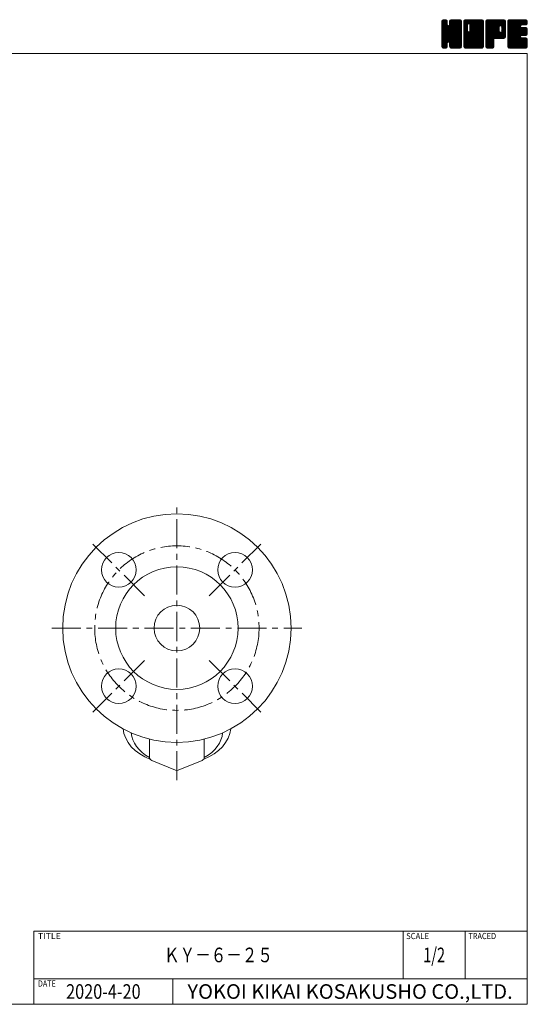
# Model space of a CAD drawing. Units: millimetres. Extents: x -380 to 380, y -263 to 276.
# Drawn here: x 102 to 380, y -263 to 276 of the extents above; entities that cross this region are included whole.
import ezdxf
from ezdxf.enums import TextEntityAlignment as Align

# ---------------------------------------------------------------- set-up
doc = ezdxf.new("R2010")
doc.units = ezdxf.units.MM
doc.header["$LTSCALE"] = 0.5
doc.linetypes.add('CENTER', pattern=[50.8, 31.75, -6.35, 6.35, -6.35])
for name, color, linetype in [('Layer0003', 7, 'Continuous'), ('Layer0004', 7, 'Continuous'), ('ZUWAKU', 7, 'Continuous')]:
    doc.layers.add(name, color=color, linetype=linetype)
doc.styles.add('dcStyle0', font='txt.shx', dxfattribs={"bigfont": 'bigfont'})

# ---------------------------------------------------------------- blocks, each defined once
blk = doc.blocks.new('DC_GROUP_KY-6-25_1')
at = {"layer": 'ZUWAKU', "color": 7, "linetype": 'Continuous', "lineweight": 13}
for p, q in [((333.271734, 265.990372), (342.858862, 275.5775)), ((333.271734, 266.273214), (342.57602, 275.5775)), ((333.271734, 266.556058), (342.293176, 275.5775)), ((333.271734, 266.8389), (342.010334, 275.5775)), ((333.271734, 267.121742), (341.727492, 275.5775)), ((333.271734, 267.404586), (341.444648, 275.5775)), ((333.271734, 267.687428), (341.161806, 275.5775)), ((333.271734, 267.97027), (340.878964, 275.5775)), ((333.271734, 268.253114), (340.59612, 275.5775)), ((333.271734, 273.627124), (335.22211, 275.5775)), ((333.271734, 273.909968), (334.939266, 275.5775)), ((333.271734, 274.19281), (334.656424, 275.5775)), ((333.271734, 274.475654), (334.37358, 275.5775)), ((333.271734, 265.707528), (343.128436, 275.564232)), ((333.271734, 273.344282), (335.466674, 275.539222)), ((333.271734, 265.424686), (343.364354, 275.517306)), ((333.271734, 273.06144), (335.6779, 275.467606)), ((333.271734, 265.141844), (343.544586, 275.414696)), ((333.271734, 272.778596), (335.847452, 275.354314)), ((333.271734, 264.859), (343.70648, 275.293746)), ((333.271734, 272.495754), (335.97936, 275.20338)), ((333.271734, 264.576158), (343.81977, 275.124194)), ((333.271734, 272.212912), (336.092652, 275.033828)), ((333.271734, 264.293316), (343.904314, 274.925896)), ((333.271734, 271.930068), (336.141824, 274.80016)), ((333.271734, 264.010472), (343.95124, 274.68998)), ((343.951734, 264.025284), (333.274684, 274.702334)), ((333.289362, 274.776124), (334.07311, 275.559872)), ((343.951734, 264.308126), (333.321612, 274.93825)), ((343.951734, 264.59097), (333.40963, 275.133074)), ((333.502584, 275.272188), (333.577046, 275.34665)), ((343.951734, 264.873812), (333.522922, 275.302626)), ((336.164234, 272.944156), (333.687762, 275.420628)), ((336.164234, 273.226998), (333.87147, 275.519762)), ((336.164234, 273.50984), (334.107386, 275.56669)), ((336.164234, 273.792684), (334.379418, 275.5775)), ((336.164234, 274.075526), (334.66226, 275.5775)), ((336.164234, 274.358368), (334.945102, 275.5775)), ((336.164234, 274.641212), (335.227946, 275.5775)), ((336.105496, 274.982792), (335.569526, 275.518762)), ((337.44651, 272.710732), (340.313278, 275.5775)), ((337.499234, 273.046298), (340.030436, 275.5775)), ((337.499234, 273.329142), (339.747592, 275.5775)), ((337.499234, 273.611984), (339.46475, 275.5775)), ((337.499234, 273.894826), (339.181908, 275.5775)), ((337.499234, 274.17767), (338.899064, 275.5775)), ((337.499234, 274.460512), (338.616222, 275.5775)), ((343.951734, 268.267924), (337.504696, 274.714962)), ((337.513102, 274.757224), (338.31951, 275.563632)), ((343.951734, 268.550768), (337.551624, 274.950878)), ((343.951734, 268.83361), (337.643194, 275.14215)), ((337.699594, 275.226558), (337.850176, 275.37714)), ((343.951734, 269.116454), (337.756486, 275.311702)), ((343.951734, 269.399296), (337.924338, 275.426692)), ((343.951734, 269.682138), (338.111598, 275.522274)), ((343.951734, 269.964982), (338.347514, 275.569202)), ((343.951734, 270.247824), (338.622058, 275.5775)), ((343.951734, 270.530666), (338.9049, 275.5775)), ((343.951734, 270.81351), (339.187744, 275.5775)), ((343.951734, 271.096352), (339.470586, 275.5775)), ((343.951734, 271.379194), (339.753428, 275.5775)), ((343.951734, 271.662038), (340.036272, 275.5775)), ((343.951734, 271.94488), (340.319114, 275.5775)), ((343.951734, 272.227722), (340.601956, 275.5775)), ((343.951734, 272.510566), (340.8848, 275.5775)), ((343.951734, 272.793408), (341.167642, 275.5775)), ((343.951734, 273.076252), (341.450486, 275.5775)), ((343.951734, 273.359094), (341.733328, 275.5775)), ((343.951734, 273.641936), (342.01617, 275.5775)), ((343.951734, 273.92478), (342.299014, 275.5775)), ((343.951734, 274.207622), (342.581856, 275.5775)), ((343.951734, 274.490464), (342.864698, 275.5775)), ((343.930428, 274.794614), (343.168848, 275.556194)), ((333.271734, 271.647226), (336.164234, 274.539726)), ((343.951734, 263.742442), (333.271734, 274.422442)), ((333.271734, 263.72763), (343.951734, 274.40763)), ((333.271734, 271.364384), (336.164234, 274.256884)), ((343.951734, 263.459598), (333.271734, 274.139598)), ((333.271734, 263.444788), (343.951734, 274.124788)), ((333.271734, 271.08154), (336.164234, 273.97404)), ((343.951734, 263.176756), (333.271734, 273.856756)), ((333.271734, 263.161944), (343.951734, 273.841944)), ((333.271734, 270.798698), (336.164234, 273.691198)), ((343.951734, 262.893914), (333.271734, 273.573914)), ((333.271734, 262.879102), (343.951734, 273.559102)), ((333.271734, 270.515856), (336.164234, 273.408356)), ((343.951734, 262.61107), (333.271734, 273.29107)), ((333.271734, 262.59626), (343.951734, 273.27626)), ((333.271734, 270.233012), (336.164234, 273.125512)), ((343.951734, 262.328228), (333.271734, 273.008228)), ((333.271734, 262.313416), (343.951734, 272.993416)), ((333.271734, 269.95017), (336.177934, 272.85637)), ((343.951734, 262.045386), (333.271734, 272.725386)), ((333.271734, 262.030574), (343.951734, 272.710574)), ((333.271734, 269.667326), (336.237706, 272.633298)), ((333.271734, 269.384484), (336.35733, 272.470082)), ((343.951734, 261.762542), (333.271734, 272.442542)), ((333.271734, 261.74773), (343.951734, 272.42773)), ((333.271734, 269.101642), (336.499196, 272.329104)), ((333.271734, 268.535956), (337.028502, 272.292724)), ((333.271734, 268.818798), (336.722266, 272.269332)), ((343.951734, 261.4797), (333.271734, 272.1597)), ((333.271734, 261.464888), (343.951734, 272.144888)), ((343.951734, 261.196858), (333.271734, 271.876858)), ((333.271734, 261.182046), (343.951734, 271.862046)), ((343.951734, 260.914014), (333.271734, 271.594014)), ((333.271734, 260.899202), (343.951734, 271.579202)), ((343.908376, 260.674528), (333.271734, 271.311172)), ((343.829578, 260.470484), (333.271734, 271.02833)), ((343.716288, 260.300932), (333.271734, 270.745486)), ((343.559264, 260.175112), (333.271734, 270.462644)), ((343.384778, 260.066758), (333.271734, 270.1798)), ((343.148862, 260.01983), (333.271734, 269.896958)), ((342.88335, 260.0025), (333.271734, 269.614116)), ((342.600506, 260.0025), (333.271734, 269.331272)), ((333.317548, 260.662174), (343.951734, 271.29636)), ((333.399822, 260.461606), (343.951734, 271.013518)), ((333.513112, 260.292054), (343.951734, 270.730674)), ((336.84133, 263.337428), (343.951734, 270.447832)), ((343.951734, 265.156656), (336.860642, 272.247746)), ((337.064402, 263.277656), (343.951734, 270.16499)), ((343.951734, 265.439498), (337.083714, 272.307518)), ((337.242822, 263.173234), (343.951734, 269.882146)), ((343.951734, 265.72234), (337.255066, 272.41901)), ((337.384244, 263.031812), (343.951734, 269.599304)), ((343.951734, 266.005184), (337.396486, 272.56043)), ((337.458774, 262.8235), (343.951734, 269.316462)), ((343.951734, 266.288026), (337.463948, 272.775812)), ((343.951734, 267.985082), (337.499234, 274.437582)), ((343.951734, 267.70224), (337.499234, 274.15474)), ((343.951734, 267.419396), (337.499234, 273.871896)), ((343.951734, 267.136554), (337.499234, 273.589054)), ((343.951734, 266.853712), (337.499234, 273.306212)), ((343.951734, 266.570868), (337.499234, 273.023368)), ((342.317664, 260.0025), (333.271734, 269.04843)), ((342.034822, 260.0025), (333.271734, 268.765588)), ((341.751978, 260.0025), (333.271734, 268.482744)), ((341.469136, 260.0025), (333.271734, 268.199902)), ((341.186294, 260.0025), (333.271734, 267.91706)), ((340.90345, 260.0025), (333.271734, 267.634216)), ((340.620608, 260.0025), (333.271734, 267.351374)), ((337.061952, 263.278314), (333.271734, 267.068532)), ((336.74158, 263.315844), (333.271734, 266.785688)), ((336.518508, 263.256072), (333.271734, 266.502846)), ((336.369574, 263.122162), (333.271734, 266.220002)), ((336.24288, 262.966014), (333.271734, 265.93716)), ((336.18311, 262.742942), (333.271734, 265.654318)), ((336.164234, 262.478974), (333.271734, 265.371474)), ((336.164234, 262.196132), (333.271734, 265.088632)), ((336.164234, 261.91329), (333.271734, 264.80579)), ((336.164234, 261.630446), (333.271734, 264.522946)), ((336.164234, 261.347604), (333.271734, 264.240104)), ((336.164234, 261.064762), (333.271734, 263.957262)), ((337.499234, 262.581118), (343.951734, 269.033618)), ((337.499234, 262.298276), (343.951734, 268.750776)), ((337.499234, 262.015434), (343.951734, 268.467934)), ((337.499234, 261.73259), (343.951734, 268.18509)), ((337.499234, 261.449748), (343.951734, 267.902248)), ((337.499234, 261.166904), (343.951734, 267.619404)), ((337.500634, 260.885462), (343.951734, 267.336562)), ((337.54756, 260.649546), (343.951734, 267.05372)), ((337.633386, 260.45253), (343.951734, 266.770876)), ((337.746678, 260.282978), (343.951734, 266.488034)), ((337.909658, 260.163116), (343.951734, 266.205192)), ((338.091174, 260.061788), (343.951734, 265.922348)), ((338.32709, 260.014862), (343.951734, 265.639506)), ((338.59757, 260.0025), (343.951734, 265.356664)), ((338.880414, 260.0025), (343.951734, 265.07382)), ((339.163256, 260.0025), (343.951734, 264.790978)), ((339.446098, 260.0025), (343.951734, 264.508136)), ((339.728942, 260.0025), (343.951734, 264.225292)), ((340.011784, 260.0025), (343.951734, 263.94245)), ((336.145888, 260.800266), (333.271734, 263.674418)), ((336.09896, 260.56435), (333.271734, 263.391576)), ((335.989168, 260.391298), (333.271734, 263.108734)), ((335.86213, 260.235494), (333.271734, 262.82589)), ((335.69258, 260.122202), (333.271734, 262.543048)), ((335.487098, 260.044842), (333.271734, 262.260204)), ((335.246596, 260.0025), (333.271734, 261.977362)), ((334.963754, 260.0025), (333.271734, 261.69452)), ((334.68091, 260.0025), (333.271734, 261.411676)), ((334.398068, 260.0025), (333.271734, 261.128834)), ((334.103678, 260.014048), (333.283282, 260.834444)), ((333.650842, 260.18404), (333.453274, 260.381608)), ((333.673082, 260.16918), (336.164234, 262.660332)), ((333.851044, 260.0643), (336.164234, 262.37749)), ((334.08696, 260.017374), (336.164234, 262.094646)), ((334.35493, 260.0025), (336.164234, 261.811804)), ((334.637772, 260.0025), (336.164234, 261.528962)), ((334.920616, 260.0025), (336.164234, 261.246118)), ((335.203458, 260.0025), (336.164234, 260.963276)), ((335.538958, 260.055156), (336.111578, 260.627776)), ((340.337766, 260.0025), (337.437548, 262.902718)), ((340.054922, 260.0025), (337.499234, 262.558188)), ((339.77208, 260.0025), (337.499234, 262.275346)), ((339.489236, 260.0025), (337.499234, 261.992502)), ((339.206394, 260.0025), (337.499234, 261.70966)), ((338.923552, 260.0025), (337.499234, 261.426818)), ((338.640708, 260.0025), (337.499234, 261.143974)), ((338.350078, 260.010288), (337.507022, 260.853344)), ((337.923972, 260.153552), (337.650286, 260.427238)), ((340.294628, 260.0025), (343.951734, 263.659606)), ((340.57747, 260.0025), (343.951734, 263.376764)), ((340.860312, 260.0025), (343.951734, 263.093922)), ((341.143156, 260.0025), (343.951734, 262.811078)), ((341.425998, 260.0025), (343.951734, 262.528236)), ((341.70884, 260.0025), (343.951734, 262.245394)), ((341.991684, 260.0025), (343.951734, 261.96255)), ((342.274526, 260.0025), (343.951734, 261.679708)), ((342.557368, 260.0025), (343.951734, 261.396866)), ((342.840212, 260.0025), (343.951734, 261.114022)), ((343.13828, 260.017726), (343.936508, 260.815954)), ((343.617262, 260.213866), (343.740368, 260.336972))]:
    blk.add_line(p, q, dxfattribs=at)
blk = doc.blocks.new('DC_GROUP_KY-6-25_2')
at = {"layer": 'ZUWAKU', "color": 7, "linetype": 'Continuous', "lineweight": 13}
for p, q in [((345.286734, 265.843136), (355.021098, 275.5775)), ((345.286734, 270.934304), (349.92993, 275.5775)), ((345.286734, 271.217146), (349.647088, 275.5775)), ((345.286734, 271.49999), (349.364244, 275.5775)), ((345.286734, 271.782832), (349.081402, 275.5775)), ((345.286734, 272.065674), (348.79856, 275.5775)), ((345.286734, 272.348518), (348.515716, 275.5775)), ((345.286734, 272.63136), (348.232874, 275.5775)), ((345.286734, 272.914202), (347.950032, 275.5775)), ((345.286734, 273.197046), (347.667188, 275.5775)), ((345.286734, 273.479888), (347.384346, 275.5775)), ((345.286734, 273.76273), (347.101504, 275.5775)), ((345.286734, 274.045574), (346.81866, 275.5775)), ((345.286734, 274.328416), (346.535818, 275.5775)), ((345.286734, 274.61126), (346.252974, 275.5775)), ((345.286734, 265.560292), (355.266246, 275.539804)), ((345.286734, 265.27745), (355.478296, 275.469012)), ((345.286734, 264.994606), (355.647848, 275.35572)), ((345.286734, 264.711764), (355.780454, 275.205484)), ((345.286734, 264.428922), (355.893746, 275.035932)), ((345.286734, 264.146078), (355.943742, 274.803088)), ((347.292992, 272.699026), (345.289684, 274.702334)), ((347.352764, 272.922098), (345.336612, 274.93825)), ((345.338034, 274.945402), (345.918832, 275.5262)), ((347.458808, 273.098896), (345.42463, 275.133074)), ((347.60023, 273.240318), (345.537922, 275.302626)), ((347.810162, 273.313226), (345.702762, 275.420628)), ((348.089236, 273.316996), (345.88647, 275.519762)), ((355.966734, 265.72234), (346.122386, 275.56669)), ((355.966734, 266.005184), (346.394418, 275.5775)), ((355.966734, 266.288026), (346.67726, 275.5775)), ((355.966734, 266.570868), (346.960102, 275.5775)), ((355.966734, 266.853712), (347.242946, 275.5775)), ((355.966734, 267.136554), (347.525788, 275.5775)), ((355.966734, 267.419396), (347.80863, 275.5775)), ((347.981214, 273.34594), (350.212772, 275.5775)), ((355.966734, 267.70224), (348.091474, 275.5775)), ((348.204284, 273.28617), (350.495616, 275.5775)), ((355.966734, 267.985082), (348.374316, 275.5775)), ((348.377258, 273.176298), (350.778458, 275.5775)), ((348.518678, 273.034878), (351.0613, 275.5775)), ((348.585244, 269.424488), (354.738256, 275.5775)), ((348.587762, 272.821118), (351.344144, 275.5775)), ((348.624234, 269.74632), (354.455414, 275.5775)), ((348.624234, 270.029164), (354.17257, 275.5775)), ((348.624234, 270.312006), (353.889728, 275.5775)), ((348.624234, 270.594848), (353.606886, 275.5775)), ((348.624234, 270.877692), (353.324042, 275.5775)), ((348.624234, 271.160534), (353.0412, 275.5775)), ((348.624234, 271.443376), (352.758358, 275.5775)), ((348.624234, 271.72622), (352.475514, 275.5775)), ((348.624234, 272.009062), (352.192672, 275.5775)), ((348.624234, 272.291904), (351.90983, 275.5775)), ((348.624234, 272.574748), (351.626986, 275.5775)), ((355.966734, 268.267924), (348.657158, 275.5775)), ((355.966734, 268.550768), (348.940002, 275.5775)), ((355.966734, 268.83361), (349.222844, 275.5775)), ((355.966734, 269.116454), (349.505688, 275.5775)), ((355.966734, 269.399296), (349.78853, 275.5775)), ((355.966734, 269.682138), (350.071372, 275.5775)), ((355.966734, 269.964982), (350.354216, 275.5775)), ((355.966734, 270.247824), (350.637058, 275.5775)), ((355.966734, 270.530666), (350.9199, 275.5775)), ((355.966734, 270.81351), (351.202744, 275.5775)), ((355.966734, 271.096352), (351.485586, 275.5775)), ((355.966734, 271.379194), (351.768428, 275.5775)), ((355.966734, 271.662038), (352.051272, 275.5775)), ((355.966734, 271.94488), (352.334114, 275.5775)), ((355.966734, 272.227722), (352.616956, 275.5775)), ((355.966734, 272.510566), (352.8998, 275.5775)), ((355.966734, 272.793408), (353.182642, 275.5775)), ((355.966734, 273.076252), (353.465486, 275.5775)), ((355.966734, 273.359094), (353.748328, 275.5775)), ((355.966734, 273.641936), (354.03117, 275.5775)), ((355.966734, 273.92478), (354.314014, 275.5775)), ((355.966734, 274.207622), (354.596856, 275.5775)), ((355.966734, 274.490464), (354.879698, 275.5775)), ((355.945428, 274.794614), (355.183848, 275.556194)), ((345.286734, 263.863236), (355.966734, 274.543236)), ((347.289234, 272.419942), (345.286734, 274.422442)), ((345.286734, 263.580394), (355.966734, 274.260394)), ((347.289234, 272.137098), (345.286734, 274.139598)), ((345.286734, 263.29755), (355.966734, 273.97755)), ((347.289234, 271.854256), (345.286734, 273.856756)), ((345.286734, 263.014708), (355.966734, 273.694708)), ((347.289234, 271.571414), (345.286734, 273.573914)), ((345.286734, 262.731866), (355.966734, 273.411866)), ((347.289234, 271.28857), (345.286734, 273.29107)), ((345.286734, 262.449022), (355.966734, 273.129022)), ((347.289234, 271.005728), (345.286734, 273.008228)), ((345.286734, 262.16618), (355.966734, 272.84618)), ((347.289234, 270.722886), (345.286734, 272.725386)), ((345.286734, 270.651462), (347.289234, 272.653962)), ((345.286734, 261.883338), (355.966734, 272.563338)), ((347.289234, 270.440042), (345.286734, 272.442542)), ((345.286734, 270.368618), (347.289234, 272.371118)), ((345.286734, 261.600494), (355.966734, 272.280494)), ((347.289234, 270.1572), (345.286734, 272.1597)), ((345.286734, 270.085776), (347.289234, 272.088276)), ((345.286734, 261.317652), (355.966734, 271.997652)), ((347.289234, 269.874358), (345.286734, 271.876858)), ((345.286734, 269.802934), (347.289234, 271.805434)), ((345.286734, 261.034808), (355.966734, 271.714808)), ((347.289234, 269.591514), (345.286734, 271.594014)), ((345.286734, 269.52009), (347.289234, 271.52259)), ((355.923376, 260.674528), (345.286734, 271.311172)), ((345.286734, 269.237248), (347.289234, 271.239748)), ((355.844578, 260.470484), (345.286734, 271.02833)), ((345.286734, 268.954404), (347.289234, 270.956904)), ((355.731288, 260.300932), (345.286734, 270.745486)), ((345.286734, 268.671562), (347.289234, 270.674062)), ((355.574264, 260.175112), (345.286734, 270.462644)), ((345.286734, 268.38872), (347.289234, 270.39122)), ((355.399778, 260.066758), (345.286734, 270.1798)), ((345.286734, 268.105876), (347.289234, 270.108376)), ((355.163862, 260.01983), (345.286734, 269.896958)), ((345.286734, 267.823034), (347.289234, 269.825534)), ((354.89835, 260.0025), (345.286734, 269.614116)), ((345.286734, 267.540192), (347.295006, 269.548462)), ((354.615506, 260.0025), (345.286734, 269.331272)), ((345.286734, 267.257348), (347.354776, 269.325392)), ((345.31005, 260.775282), (355.966734, 271.431966)), ((345.360506, 260.542896), (355.966734, 271.149124)), ((345.473796, 260.373344), (355.966734, 270.86628)), ((345.606792, 260.223496), (355.966734, 270.583438)), ((345.776344, 260.110206), (355.966734, 270.300596)), ((345.988854, 260.039872), (355.966734, 270.017752)), ((346.234324, 260.0025), (355.966734, 269.73491)), ((346.517166, 260.0025), (355.966734, 269.452068)), ((355.966734, 262.045386), (348.585748, 269.42637)), ((355.966734, 265.439498), (348.58873, 272.817502)), ((355.966734, 265.156656), (348.624234, 272.499156)), ((355.966734, 264.873812), (348.624234, 272.216312)), ((355.966734, 264.59097), (348.624234, 271.93347)), ((355.966734, 264.308126), (348.624234, 271.650626)), ((355.966734, 264.025284), (348.624234, 271.367784)), ((355.966734, 263.742442), (348.624234, 271.084942)), ((355.966734, 263.459598), (348.624234, 270.802098)), ((355.966734, 263.176756), (348.624234, 270.519256)), ((355.966734, 262.893914), (348.624234, 270.236414)), ((355.966734, 262.61107), (348.624234, 269.95357)), ((355.966734, 262.328228), (348.624234, 269.670728)), ((345.286734, 266.974506), (347.46357, 269.151342)), ((354.332664, 260.0025), (345.286734, 269.04843)), ((345.286734, 266.691664), (347.604992, 269.00992)), ((345.286734, 266.125978), (348.102246, 268.94149)), ((345.286734, 266.40882), (347.817674, 268.93976)), ((354.049822, 260.0025), (345.286734, 268.765588)), ((353.766978, 260.0025), (345.286734, 268.482744)), ((353.484136, 260.0025), (345.286734, 268.199902)), ((353.201294, 260.0025), (345.286734, 267.91706)), ((352.91845, 260.0025), (345.286734, 267.634216)), ((352.635608, 260.0025), (345.286734, 267.351374)), ((352.352766, 260.0025), (345.286734, 267.068532)), ((352.069922, 260.0025), (345.286734, 266.785688)), ((351.78708, 260.0025), (345.286734, 266.502846)), ((351.504236, 260.0025), (345.286734, 266.220002)), ((351.221394, 260.0025), (345.286734, 265.93716)), ((350.938552, 260.0025), (345.286734, 265.654318)), ((350.655708, 260.0025), (345.286734, 265.371474)), ((350.372866, 260.0025), (345.286734, 265.088632)), ((350.090024, 260.0025), (345.286734, 264.80579)), ((349.80718, 260.0025), (345.286734, 264.522946)), ((349.524338, 260.0025), (345.286734, 264.240104)), ((349.241496, 260.0025), (345.286734, 263.957262)), ((346.80001, 260.0025), (355.966734, 269.169224)), ((347.082852, 260.0025), (355.966734, 268.886382)), ((347.365694, 260.0025), (355.966734, 268.60354)), ((347.648538, 260.0025), (355.966734, 268.320696)), ((347.93138, 260.0025), (355.966734, 268.037854)), ((355.966734, 260.914014), (347.973702, 268.907046)), ((355.966734, 261.196858), (348.196772, 268.966818)), ((348.214224, 260.0025), (355.966734, 267.75501)), ((355.966734, 261.4797), (348.372494, 269.073938)), ((348.497066, 260.0025), (355.966734, 267.472168)), ((355.966734, 261.762542), (348.513916, 269.21536)), ((348.779908, 260.0025), (355.966734, 267.189326)), ((349.062752, 260.0025), (355.966734, 266.906482)), ((349.345594, 260.0025), (355.966734, 266.62364)), ((349.628436, 260.0025), (355.966734, 266.340798)), ((349.91128, 260.0025), (355.966734, 266.057954)), ((350.194122, 260.0025), (355.966734, 265.775112)), ((350.476964, 260.0025), (355.966734, 265.49227)), ((350.759808, 260.0025), (355.966734, 265.209426)), ((351.04265, 260.0025), (355.966734, 264.926584)), ((351.325492, 260.0025), (355.966734, 264.643742)), ((351.608336, 260.0025), (355.966734, 264.360898)), ((351.891178, 260.0025), (355.966734, 264.078056)), ((348.958652, 260.0025), (345.286734, 263.674418)), ((348.67581, 260.0025), (345.286734, 263.391576)), ((348.392968, 260.0025), (345.286734, 263.108734)), ((348.110124, 260.0025), (345.286734, 262.82589)), ((347.827282, 260.0025), (345.286734, 262.543048)), ((347.544438, 260.0025), (345.286734, 262.260204)), ((347.261596, 260.0025), (345.286734, 261.977362)), ((346.978754, 260.0025), (345.286734, 261.69452)), ((346.69591, 260.0025), (345.286734, 261.411676)), ((346.413068, 260.0025), (345.286734, 261.128834)), ((346.118678, 260.014048), (345.298282, 260.834444)), ((345.665842, 260.18404), (345.468274, 260.381608)), ((352.174022, 260.0025), (355.966734, 263.795212)), ((352.456864, 260.0025), (355.966734, 263.51237)), ((352.739706, 260.0025), (355.966734, 263.229528)), ((353.02255, 260.0025), (355.966734, 262.946684)), ((353.305392, 260.0025), (355.966734, 262.663842)), ((353.588234, 260.0025), (355.966734, 262.381)), ((353.871078, 260.0025), (355.966734, 262.098156)), ((354.15392, 260.0025), (355.966734, 261.815314)), ((354.436762, 260.0025), (355.966734, 261.532472)), ((354.719606, 260.0025), (355.966734, 261.249628)), ((355.002448, 260.0025), (355.966734, 260.966786)), ((355.337076, 260.054286), (355.914948, 260.632158))]:
    blk.add_line(p, q, dxfattribs=at)
blk = doc.blocks.new('DC_GROUP_KY-6-25_3')
at = {"layer": 'ZUWAKU', "color": 7, "linetype": 'Continuous', "lineweight": 13}
for p, q in [((357.301734, 265.978742), (366.900492, 275.5775)), ((357.301734, 266.261584), (366.61765, 275.5775)), ((357.301734, 266.544426), (366.334808, 275.5775)), ((357.301734, 266.82727), (366.051964, 275.5775)), ((357.301734, 267.110112), (365.769122, 275.5775)), ((357.301734, 267.392954), (365.48628, 275.5775)), ((357.301734, 267.675798), (365.203436, 275.5775)), ((357.301734, 267.95864), (364.920594, 275.5775)), ((357.301734, 268.241482), (364.637752, 275.5775)), ((357.301734, 268.524326), (364.354908, 275.5775)), ((357.301734, 268.807168), (364.072066, 275.5775)), ((357.301734, 269.09001), (363.789224, 275.5775)), ((357.301734, 269.372854), (363.50638, 275.5775)), ((357.301734, 269.655696), (363.223538, 275.5775)), ((357.301734, 269.93854), (362.940694, 275.5775)), ((357.301734, 270.221382), (362.657852, 275.5775)), ((357.301734, 270.504224), (362.37501, 275.5775)), ((357.301734, 270.787068), (362.092166, 275.5775)), ((357.301734, 271.06991), (361.809324, 275.5775)), ((357.301734, 271.352752), (361.526482, 275.5775)), ((357.301734, 271.635596), (361.243638, 275.5775)), ((357.301734, 271.918438), (360.960796, 275.5775)), ((357.301734, 272.20128), (360.677954, 275.5775)), ((357.301734, 272.484124), (360.39511, 275.5775)), ((357.301734, 272.766966), (360.112268, 275.5775)), ((357.301734, 273.049808), (359.829426, 275.5775)), ((357.301734, 273.332652), (359.546582, 275.5775)), ((357.301734, 273.615494), (359.26374, 275.5775)), ((357.301734, 273.898338), (358.980896, 275.5775)), ((357.301734, 274.18118), (358.698054, 275.5775)), ((357.301734, 274.464022), (358.415212, 275.5775)), ((357.301734, 265.695898), (367.168138, 275.562302)), ((357.301734, 265.413056), (367.404054, 275.515376)), ((357.301734, 265.130212), (367.581558, 275.410036)), ((357.301734, 264.84737), (367.741138, 275.286774)), ((357.301734, 264.564528), (367.85443, 275.117222)), ((366.664518, 265.3425), (357.304684, 274.702334)), ((357.316474, 274.761606), (358.117628, 275.56276)), ((366.94736, 265.3425), (357.351612, 274.93825)), ((367.20723, 265.365474), (357.43963, 275.133074)), ((357.509164, 275.237138), (357.642096, 275.37007)), ((367.440102, 265.415446), (357.552922, 275.302626)), ((367.609654, 265.528736), (357.717762, 275.420628)), ((367.75991, 265.66132), (357.90147, 275.519762)), ((367.873202, 265.830872), (358.137386, 275.56669)), ((364.645998, 269.34092), (358.409418, 275.5775)), ((364.644234, 269.625526), (358.69226, 275.5775)), ((364.644234, 269.908368), (358.975102, 275.5775)), ((364.644234, 270.191212), (359.257946, 275.5775)), ((364.644234, 270.474054), (359.540788, 275.5775)), ((364.644234, 270.756896), (359.82363, 275.5775)), ((364.644234, 271.03974), (360.106474, 275.5775)), ((364.644234, 271.322582), (360.389316, 275.5775)), ((364.651192, 271.598468), (360.672158, 275.5775)), ((364.710964, 271.821538), (360.955002, 275.5775)), ((364.821378, 271.993966), (361.237844, 275.5775)), ((364.9628, 272.135388), (361.520688, 275.5775)), ((365.177104, 272.203926), (361.80353, 275.5775)), ((365.464918, 272.198954), (362.086372, 275.5775)), ((367.981734, 269.964982), (362.369216, 275.5775)), ((367.981734, 270.247824), (362.652058, 275.5775)), ((367.981734, 270.530666), (362.9349, 275.5775)), ((367.981734, 270.81351), (363.217744, 275.5775)), ((367.981734, 271.096352), (363.500586, 275.5775)), ((367.981734, 271.379194), (363.783428, 275.5775)), ((367.981734, 271.662038), (364.066272, 275.5775)), ((367.981734, 271.94488), (364.349114, 275.5775)), ((367.981734, 272.227722), (364.631956, 275.5775)), ((367.981734, 272.510566), (364.9148, 275.5775)), ((367.981734, 272.793408), (365.197642, 275.5775)), ((365.241132, 272.221082), (367.936244, 274.916194)), ((367.981734, 273.076252), (365.480486, 275.5775)), ((365.494042, 272.19115), (367.981734, 274.678842)), ((367.981734, 273.359094), (365.763328, 275.5775)), ((367.981734, 273.641936), (366.04617, 275.5775)), ((367.981734, 273.92478), (366.329014, 275.5775)), ((367.981734, 274.207622), (366.611856, 275.5775)), ((367.981734, 274.490464), (366.894698, 275.5775)), ((367.960428, 274.794614), (367.198848, 275.556194)), ((366.381676, 265.3425), (357.301734, 274.422442)), ((366.098832, 265.3425), (357.301734, 274.139598)), ((365.81599, 265.3425), (357.301734, 273.856756)), ((365.533148, 265.3425), (357.301734, 273.573914)), ((365.250304, 265.3425), (357.301734, 273.29107)), ((364.967462, 265.3425), (357.301734, 273.008228)), ((364.68462, 265.3425), (357.301734, 272.725386)), ((364.401776, 265.3425), (357.301734, 272.442542)), ((364.118934, 265.3425), (357.301734, 272.1597)), ((363.836092, 265.3425), (357.301734, 271.876858)), ((357.301734, 264.281684), (364.663152, 271.643102)), ((363.553248, 265.3425), (357.301734, 271.594014)), ((357.301734, 263.998842), (364.644234, 271.341342)), ((363.270406, 265.3425), (357.301734, 271.311172)), ((357.301734, 263.716), (364.644234, 271.0585)), ((362.987564, 265.3425), (357.301734, 271.02833)), ((357.301734, 263.433156), (364.644234, 270.775656)), ((362.70472, 265.3425), (357.301734, 270.745486)), ((357.301734, 263.150314), (364.644234, 270.492814)), ((362.421878, 265.3425), (357.301734, 270.462644)), ((357.301734, 262.867472), (364.644234, 270.209972)), ((362.139034, 265.3425), (357.301734, 270.1798)), ((357.301734, 262.584628), (364.644234, 269.927128)), ((361.856192, 265.3425), (357.301734, 269.896958)), ((357.301734, 262.301786), (364.644234, 269.644286)), ((361.751734, 265.164116), (357.301734, 269.614116)), ((357.301734, 262.018944), (364.644234, 269.361444)), ((361.751734, 264.881272), (357.301734, 269.331272)), ((362.322348, 265.3425), (367.981734, 271.001886)), ((362.60519, 265.3425), (367.981734, 270.719044)), ((362.888032, 265.3425), (367.981734, 270.436202)), ((363.170876, 265.3425), (367.981734, 270.153358)), ((363.453718, 265.3425), (367.981734, 269.870516)), ((363.73656, 265.3425), (367.981734, 269.587674)), ((364.019404, 265.3425), (367.981734, 269.30483)), ((365.690896, 272.10516), (367.981734, 274.396)), ((365.832316, 271.96374), (367.981734, 274.113156)), ((365.92528, 271.77386), (367.981734, 273.830314)), ((367.981734, 269.682138), (365.938188, 271.725684)), ((365.955344, 269.258338), (367.981734, 271.28473)), ((365.979234, 271.544972), (367.981734, 273.547472)), ((365.979234, 271.262128), (367.981734, 273.264628)), ((365.979234, 270.979286), (367.981734, 272.981786)), ((365.979234, 270.696444), (367.981734, 272.698944)), ((365.979234, 270.4136), (367.981734, 272.4161)), ((365.979234, 270.130758), (367.981734, 272.133258)), ((365.979234, 269.847916), (367.981734, 271.850416)), ((365.979234, 269.565072), (367.981734, 271.567572)), ((367.981734, 269.399296), (365.979234, 271.401796)), ((367.981734, 269.116454), (365.979234, 271.118954)), ((367.981734, 268.83361), (365.979234, 270.83611)), ((367.981734, 268.550768), (365.979234, 270.553268)), ((367.981734, 268.267924), (365.979234, 270.270424)), ((367.981734, 267.985082), (365.979234, 269.987582)), ((367.981734, 267.70224), (365.979234, 269.70474)), ((367.981734, 267.419396), (365.979234, 269.421896)), ((357.301734, 261.7361), (364.70106, 269.135426)), ((361.751734, 264.59843), (357.301734, 269.04843)), ((357.301734, 261.453258), (364.797944, 268.949468)), ((357.301734, 261.170416), (364.939366, 268.808046)), ((361.751734, 264.315588), (357.301734, 268.765588)), ((361.751734, 264.032744), (357.301734, 268.482744)), ((361.751734, 263.749902), (357.301734, 268.199902)), ((361.751734, 263.46706), (357.301734, 267.91706)), ((361.751734, 263.184216), (357.301734, 267.634216)), ((361.751734, 262.901374), (357.301734, 267.351374)), ((361.751734, 262.618532), (357.301734, 267.068532)), ((361.751734, 262.335688), (357.301734, 266.785688)), ((361.751734, 262.052846), (357.301734, 266.502846)), ((361.751734, 261.770002), (357.301734, 266.220002)), ((361.751734, 261.48716), (357.301734, 265.93716)), ((361.751734, 261.204318), (357.301734, 265.654318)), ((361.751734, 260.921474), (357.301734, 265.371474)), ((361.709614, 260.680752), (357.301734, 265.088632)), ((361.632566, 260.474956), (357.301734, 264.80579)), ((361.519276, 260.305404), (357.301734, 264.522946)), ((361.363736, 260.178102), (357.301734, 264.240104)), ((361.191, 260.067996), (357.301734, 263.957262)), ((357.302552, 260.88839), (361.751734, 265.337572)), ((357.349478, 260.652474), (361.751734, 265.05473)), ((357.43448, 260.454634), (361.751734, 264.771886)), ((357.547772, 260.285082), (361.751734, 264.489044)), ((357.710054, 260.164522), (361.751734, 264.206202)), ((357.890746, 260.06237), (361.751734, 263.923358)), ((361.756662, 265.3425), (365.14014, 268.725978)), ((362.039504, 265.3425), (365.400896, 268.70389)), ((364.302246, 265.3425), (367.981734, 269.021988)), ((364.585088, 265.3425), (367.981734, 268.739146)), ((364.867932, 265.3425), (367.981734, 268.456302)), ((365.150774, 265.3425), (367.981734, 268.17346)), ((367.94402, 266.042898), (365.305154, 268.681764)), ((365.433616, 265.3425), (367.981734, 267.890618)), ((367.981734, 266.288026), (365.531006, 268.738754)), ((367.981734, 266.570868), (365.71433, 268.838274)), ((365.71646, 265.3425), (367.981734, 267.607774)), ((367.981734, 266.853712), (365.85575, 268.979694)), ((367.981734, 267.136554), (365.935184, 269.183104)), ((365.999302, 265.3425), (367.981734, 267.324932)), ((366.282146, 265.3425), (367.981734, 267.042088)), ((366.564988, 265.3425), (367.981734, 266.759246)), ((366.84783, 265.3425), (367.981734, 266.476404)), ((367.140342, 265.352168), (367.972066, 266.183892)), ((367.579814, 265.508798), (367.815436, 265.74442)), ((360.955084, 260.021068), (357.301734, 263.674418)), ((360.69081, 260.0025), (357.301734, 263.391576)), ((360.407968, 260.0025), (357.301734, 263.108734)), ((360.125124, 260.0025), (357.301734, 262.82589)), ((359.842282, 260.0025), (357.301734, 262.543048)), ((359.559438, 260.0025), (357.301734, 262.260204)), ((359.276596, 260.0025), (357.301734, 261.977362)), ((358.993754, 260.0025), (357.301734, 261.69452)), ((358.71091, 260.0025), (357.301734, 261.411676)), ((358.428068, 260.0025), (357.301734, 261.128834)), ((358.133678, 260.014048), (357.313282, 260.834444)), ((357.680842, 260.18404), (357.483274, 260.381608)), ((358.126662, 260.015444), (361.751734, 263.640516)), ((358.39656, 260.0025), (361.751734, 263.357674)), ((358.679404, 260.0025), (361.751734, 263.07483)), ((358.962246, 260.0025), (361.751734, 262.791988)), ((359.245088, 260.0025), (361.751734, 262.509146)), ((359.527932, 260.0025), (361.751734, 262.226302)), ((359.810774, 260.0025), (361.751734, 261.94346)), ((360.093616, 260.0025), (361.751734, 261.660618)), ((360.37646, 260.0025), (361.751734, 261.377774)), ((360.659302, 260.0025), (361.751734, 261.094932)), ((360.962112, 260.022466), (361.731768, 260.792122)), ((361.474796, 260.252308), (361.501926, 260.279438))]:
    blk.add_line(p, q, dxfattribs=at)
blk = doc.blocks.new('DC_GROUP_KY-6-25_4')
at = {"layer": 'ZUWAKU', "color": 7, "linetype": 'Continuous', "lineweight": 13}
for p, q in [((369.316734, 265.831504), (379.06273, 275.5775)), ((369.316734, 266.114348), (378.779886, 275.5775)), ((369.316734, 266.39719), (378.497044, 275.5775)), ((369.316734, 266.680032), (378.214202, 275.5775)), ((369.316734, 266.962876), (377.931358, 275.5775)), ((369.316734, 267.245718), (377.648516, 275.5775)), ((369.316734, 267.52856), (377.365674, 275.5775)), ((369.316734, 267.811404), (377.08283, 275.5775)), ((369.316734, 268.094246), (376.799988, 275.5775)), ((369.316734, 268.377088), (376.517146, 275.5775)), ((369.316734, 268.659932), (376.234302, 275.5775)), ((369.316734, 268.942774), (375.95146, 275.5775)), ((369.316734, 269.225618), (375.668616, 275.5775)), ((369.316734, 269.50846), (375.385774, 275.5775)), ((369.316734, 269.791302), (375.102932, 275.5775)), ((369.316734, 270.074146), (374.820088, 275.5775)), ((369.316734, 270.356988), (374.537246, 275.5775)), ((369.316734, 270.63983), (374.254404, 275.5775)), ((369.316734, 270.922674), (373.97156, 275.5775)), ((369.316734, 271.205516), (373.688718, 275.5775)), ((369.316734, 271.488358), (373.405876, 275.5775)), ((369.316734, 271.771202), (373.123032, 275.5775)), ((369.316734, 272.054044), (372.84019, 275.5775)), ((369.316734, 272.336886), (372.557348, 275.5775)), ((369.316734, 272.61973), (372.274504, 275.5775)), ((369.316734, 272.902572), (371.991662, 275.5775)), ((369.316734, 273.185416), (371.708818, 275.5775)), ((369.316734, 273.468258), (371.425976, 275.5775)), ((369.316734, 273.7511), (371.143134, 275.5775)), ((369.316734, 274.033944), (370.86029, 275.5775)), ((369.316734, 274.316786), (370.577448, 275.5775)), ((369.316734, 274.599628), (370.294606, 275.5775)), ((369.316734, 265.548662), (379.305946, 275.537874)), ((377.122018, 266.9), (369.319684, 274.702334)), ((369.365146, 274.930884), (369.96335, 275.529088)), ((377.40486, 266.9), (369.366612, 274.93825)), ((377.687704, 266.9), (369.45463, 275.133074)), ((377.970546, 266.9), (369.567922, 275.302626)), ((378.25339, 266.9), (369.732762, 275.420628)), ((378.536232, 266.9), (369.91647, 275.519762)), ((378.819074, 266.9), (370.152386, 275.56669)), ((379.101918, 266.9), (370.424418, 275.5775)), ((379.338632, 266.946128), (370.70726, 275.5775)), ((379.53876, 267.028844), (370.990102, 275.5775)), ((379.708312, 267.142134), (371.272946, 275.5775)), ((379.83081, 267.302478), (371.555788, 275.5775)), ((379.935246, 267.480884), (371.83863, 275.5775)), ((379.982174, 267.7168), (372.121474, 275.5775)), ((379.996734, 267.985082), (372.404316, 275.5775)), ((376.221192, 272.043468), (372.687158, 275.5775)), ((376.280964, 272.266538), (372.970002, 275.5775)), ((376.391378, 272.438966), (373.252844, 275.5775)), ((376.5328, 272.580388), (373.535688, 275.5775)), ((376.747104, 272.648926), (373.81853, 275.5775)), ((376.993872, 272.685), (374.101372, 275.5775)), ((377.276716, 272.685), (374.384216, 275.5775)), ((377.559558, 272.685), (374.667058, 275.5775)), ((377.8424, 272.685), (374.9499, 275.5775)), ((378.125244, 272.685), (375.232744, 275.5775)), ((378.408086, 272.685), (375.515586, 275.5775)), ((378.690928, 272.685), (375.798428, 275.5775)), ((378.973772, 272.685), (376.081272, 275.5775)), ((379.231748, 272.709866), (376.364114, 275.5775)), ((379.461942, 272.762516), (376.646956, 275.5775)), ((376.682542, 272.631626), (379.515268, 275.464352)), ((379.631494, 272.875806), (376.9298, 275.5775)), ((377.018758, 272.685), (379.68482, 275.351062)), ((379.779482, 273.010662), (377.212642, 275.5775)), ((377.3016, 272.685), (379.815112, 275.198512)), ((379.892772, 273.180212), (377.495486, 275.5775)), ((377.584444, 272.685), (379.928404, 275.02896)), ((379.960912, 273.394914), (377.778328, 275.5775)), ((377.867286, 272.685), (379.975672, 274.793386)), ((379.996734, 273.641936), (378.06117, 275.5775)), ((379.996734, 273.92478), (378.344014, 275.5775)), ((379.996734, 274.207622), (378.626856, 275.5775)), ((379.996734, 274.490464), (378.909698, 275.5775)), ((379.975428, 274.794614), (379.213848, 275.556194)), ((376.84817, 266.891006), (369.316734, 274.422442)), ((376.625098, 266.831234), (369.316734, 274.139598)), ((376.455452, 266.71804), (369.316734, 273.856756)), ((376.31403, 266.576618), (369.316734, 273.573914)), ((376.248272, 266.359532), (369.316734, 273.29107)), ((376.258806, 266.066156), (369.316734, 273.008228)), ((379.996734, 262.045386), (369.316734, 272.725386)), ((379.996734, 261.762542), (369.316734, 272.442542)), ((369.316734, 265.26582), (376.267608, 272.216692)), ((379.996734, 261.4797), (369.316734, 272.1597)), ((369.316734, 264.982976), (376.24319, 271.909432)), ((379.996734, 261.196858), (369.316734, 271.876858)), ((369.316734, 264.700134), (376.302962, 271.686362)), ((379.996734, 260.914014), (369.316734, 271.594014)), ((369.316734, 264.41729), (376.443428, 271.543984)), ((369.316734, 264.134448), (376.606132, 271.423848)), ((369.316734, 263.851606), (376.829204, 271.364076)), ((369.316734, 261.588864), (379.07787, 271.35)), ((369.316734, 261.871706), (378.795028, 271.35)), ((369.316734, 262.15455), (378.512184, 271.35)), ((369.316734, 262.437392), (378.229342, 271.35)), ((369.316734, 262.720234), (377.9465, 271.35)), ((369.316734, 263.003078), (377.663656, 271.35)), ((369.316734, 263.28592), (377.380814, 271.35)), ((369.316734, 263.568762), (377.097972, 271.35)), ((379.953376, 260.674528), (369.316734, 271.311172)), ((369.316734, 261.306022), (379.318576, 271.307862)), ((369.316734, 261.023178), (379.524344, 271.230788)), ((379.874578, 260.470484), (369.316734, 271.02833)), ((379.761288, 260.300932), (369.316734, 270.745486)), ((379.604264, 260.175112), (369.316734, 270.462644)), ((379.429778, 260.066758), (369.316734, 270.1798)), ((379.193862, 260.01983), (369.316734, 269.896958)), ((378.92835, 260.0025), (369.316734, 269.614116)), ((378.645506, 260.0025), (369.316734, 269.331272)), ((369.34198, 260.765582), (379.693896, 271.117498)), ((369.395164, 260.535924), (379.821178, 270.961936)), ((369.508456, 260.366372), (379.931258, 270.789174)), ((369.643764, 260.218838), (379.978184, 270.553258)), ((369.813316, 260.105546), (379.996734, 270.288964)), ((376.890612, 266.9), (379.996734, 270.006122)), ((379.996734, 268.267924), (376.914658, 271.35)), ((377.173454, 266.9), (379.996734, 269.72328)), ((379.996734, 268.550768), (377.197502, 271.35)), ((377.456298, 266.9), (379.996734, 269.440436)), ((379.996734, 268.83361), (377.480344, 271.35)), ((379.996734, 269.116454), (377.763188, 271.35)), ((379.996734, 269.399296), (378.04603, 271.35)), ((378.150128, 272.685), (379.996734, 274.531606)), ((379.996734, 269.682138), (378.328872, 271.35)), ((378.432972, 272.685), (379.996734, 274.248762)), ((379.996734, 269.964982), (378.611716, 271.35)), ((378.715814, 272.685), (379.996734, 273.96592)), ((379.996734, 270.247824), (378.894558, 271.35)), ((378.998656, 272.685), (379.996734, 273.683078)), ((379.979188, 270.548214), (379.194948, 271.332454)), ((379.324894, 272.728394), (379.95334, 273.35684)), ((379.766548, 271.043696), (379.69043, 271.119814)), ((378.362664, 260.0025), (369.316734, 269.04843)), ((378.079822, 260.0025), (369.316734, 268.765588)), ((377.796978, 260.0025), (369.316734, 268.482744)), ((377.514136, 260.0025), (369.316734, 268.199902)), ((377.231294, 260.0025), (369.316734, 267.91706)), ((376.94845, 260.0025), (369.316734, 267.634216)), ((376.665608, 260.0025), (369.316734, 267.351374)), ((376.382766, 260.0025), (369.316734, 267.068532)), ((376.099922, 260.0025), (369.316734, 266.785688)), ((375.81708, 260.0025), (369.316734, 266.502846)), ((375.534236, 260.0025), (369.316734, 266.220002)), ((375.251394, 260.0025), (369.316734, 265.93716)), ((374.968552, 260.0025), (369.316734, 265.654318)), ((374.685708, 260.0025), (369.316734, 265.371474)), ((374.402866, 260.0025), (369.316734, 265.088632)), ((374.120024, 260.0025), (369.316734, 264.80579)), ((373.83718, 260.0025), (369.316734, 264.522946)), ((373.554338, 260.0025), (369.316734, 264.240104)), ((373.271496, 260.0025), (369.316734, 263.957262)), ((370.028554, 260.037942), (376.21611, 266.225498)), ((370.275954, 260.0025), (376.275882, 266.002428)), ((370.558798, 260.0025), (376.379354, 265.823058)), ((370.84164, 260.0025), (376.520776, 265.681636)), ((371.124482, 260.0025), (376.728138, 265.606156)), ((371.407326, 260.0025), (376.969826, 265.565)), ((371.690168, 260.0025), (377.252668, 265.565)), ((371.97301, 260.0025), (377.53551, 265.565)), ((372.255854, 260.0025), (377.818354, 265.565)), ((372.538696, 260.0025), (378.101196, 265.565)), ((372.82154, 260.0025), (378.38404, 265.565)), ((373.104382, 260.0025), (378.666882, 265.565)), ((373.387224, 260.0025), (378.949724, 265.565)), ((373.670068, 260.0025), (379.21169, 265.544122)), ((373.95291, 260.0025), (379.447526, 265.497116)), ((374.235752, 260.0025), (379.617078, 265.383826)), ((374.518596, 260.0025), (379.76985, 265.253754)), ((374.801438, 260.0025), (379.88314, 265.084202)), ((375.08428, 260.0025), (379.956924, 264.875142)), ((375.367124, 260.0025), (379.996734, 264.63211)), ((375.649966, 260.0025), (379.996734, 264.349268)), ((375.932808, 260.0025), (379.996734, 264.066426)), ((379.996734, 262.328228), (376.71539, 265.609572)), ((379.996734, 262.61107), (377.042804, 265.565)), ((379.996734, 262.893914), (377.325648, 265.565)), ((379.996734, 263.176756), (377.60849, 265.565)), ((377.73914, 266.9), (379.996734, 269.157594)), ((379.996734, 263.459598), (377.891332, 265.565)), ((378.021982, 266.9), (379.996734, 268.874752)), ((379.996734, 263.742442), (378.174176, 265.565)), ((378.304826, 266.9), (379.996734, 268.591908)), ((379.996734, 264.025284), (378.457018, 265.565)), ((378.587668, 266.9), (379.996734, 268.309066)), ((379.996734, 264.308126), (378.73986, 265.565)), ((378.87051, 266.9), (379.996734, 268.026224)), ((379.996734, 264.59097), (379.022704, 265.565)), ((379.16493, 266.911576), (379.985158, 267.731804)), ((379.947368, 264.923178), (379.354912, 265.515634)), ((379.61796, 267.081764), (379.81497, 267.278774)), ((372.988652, 260.0025), (369.316734, 263.674418)), ((372.70581, 260.0025), (369.316734, 263.391576)), ((372.422968, 260.0025), (369.316734, 263.108734)), ((372.140124, 260.0025), (369.316734, 262.82589)), ((371.857282, 260.0025), (369.316734, 262.543048)), ((371.574438, 260.0025), (369.316734, 262.260204)), ((371.291596, 260.0025), (369.316734, 261.977362)), ((371.008754, 260.0025), (369.316734, 261.69452)), ((370.72591, 260.0025), (369.316734, 261.411676)), ((370.443068, 260.0025), (369.316734, 261.128834)), ((370.148678, 260.014048), (369.328282, 260.834444)), ((369.695842, 260.18404), (369.498274, 260.381608)), ((376.215652, 260.0025), (379.996734, 263.783582)), ((376.498494, 260.0025), (379.996734, 263.50074)), ((376.781338, 260.0025), (379.996734, 263.217896)), ((377.06418, 260.0025), (379.996734, 262.935054)), ((377.347022, 260.0025), (379.996734, 262.652212)), ((377.629866, 260.0025), (379.996734, 262.369368)), ((377.912708, 260.0025), (379.996734, 262.086526)), ((378.19555, 260.0025), (379.996734, 261.803684)), ((378.478394, 260.0025), (379.996734, 261.52084)), ((378.761236, 260.0025), (379.996734, 261.237998)), ((379.044078, 260.0025), (379.996734, 260.955156)), ((379.381594, 260.057174), (379.94206, 260.61764))]:
    blk.add_line(p, q, dxfattribs=at)
blk = doc.blocks.new('DC_GROUP_KY-6-25_7')
at = {"color": 7, "linetype": 'Continuous', "lineweight": 13}
for centre, major_axis, start_param, end_param in [((188.23, -110.94), (29.5, 0), 3.208656, 4.201775), ((188.23, -110.94), (29.5, 0), 5.223003, 6.216122), ((188.23, -113.76), (25, 0), 3.183568, 4.069254), ((188.23, -113.76), (25, 0), 5.355524, 6.24121)]:
    blk.add_ellipse(centre, major_axis=major_axis, ratio=0.707107, start_param=start_param, end_param=end_param, dxfattribs=at)
at = {"layer": 'Layer0003', "color": 7, "linetype": 'Continuous', "lineweight": 0}
for p, q in [((173.23, -118.18), (173.23, -127.73)), ((203.23, -127.73), (203.23, -118.18)), ((174.48, -129.58), (187.48, -134.91)), ((189, -134.91), (202, -129.58))]:
    blk.add_line(p, q, dxfattribs=at)
for centre, radius in [((188.23, -57.21), 62.5), ((156.43, -25.38), 9.5), ((220.05, -25.38), 9.5), ((188.23, -57.21), 33.5), ((188.23, -57.21), 12.5), ((156.43, -89.01), 9.5), ((220.05, -89.01), 9.5)]:
    blk.add_circle(centre, radius, dxfattribs=at)
for centre, start, end in [((175.23, -127.73), 180, 247.7969), ((201.23, -127.73), 292.2188, 0), ((188.24, -133.06), 247.7252, 292.2748)]:
    blk.add_arc(centre, 2, start, end, dxfattribs=at)
at = {"layer": 'Layer0004', "color": 56, "linetype": 'CENTER', "lineweight": 0}
for p, q in [((170.56, -39.54), (142.27, -11.25)), ((205.9, -39.54), (234.18, -11.25)), ((170.56, -74.88), (142.27, -103.16)), ((205.9, -74.88), (234.18, -103.16))]:
    blk.add_line(p, q, dxfattribs=at)
blk.add_circle((188.23, -57.21), 44.99, dxfattribs=at)

msp = doc.modelspace()

# ---------------------------------------------------------------- linework, layer by layer
at = {"layer": 'Layer0004', "color": 56, "linetype": 'CENTER', "lineweight": 0}
for p, q in [((188.23, -140.48), (188.23, 10.14)), ((119.73, -57.21), (256.63, -57.21))]:
    msp.add_line(p, q, dxfattribs=at)
at = {"layer": 'ZUWAKU', "color": 7, "linetype": 'Continuous', "lineweight": 13}
for p, q in [((333.27, 260.89), (333.27, 274.69)), ((334.16, 275.58), (335.27, 275.58)), ((336.16, 274.69), (336.16, 272.91)), ((337.5, 272.91), (337.5, 274.69)), ((338.39, 275.58), (343.06, 275.58)), ((343.95, 260.89), (343.95, 274.69)), ((345.29, 260.89), (345.29, 274.69)), ((346.18, 275.58), (355.08, 275.58)), ((355.97, 260.89), (355.97, 274.69)), ((357.3, 260.89), (357.3, 274.69)), ((358.19, 275.58), (367.09, 275.58)), ((367.98, 266.23), (367.98, 274.69)), ((369.32, 260.89), (369.32, 274.69)), ((370.21, 275.58), (379.11, 275.58)), ((380, 273.57), (380, 274.69)), ((347.29, 269.57), (347.29, 272.69)), ((348.62, 269.57), (348.62, 272.69)), ((364.64, 269.35), (364.64, 271.57)), ((365.98, 269.35), (365.98, 271.57)), ((376.88, 272.69), (379.11, 272.69)), ((376.88, 271.35), (379.11, 271.35)), ((380, 267.79), (380, 270.46)), ((361.75, 265.34), (361.75, 260.89)), ((361.75, 265.34), (367.09, 265.34)), ((376.88, 266.9), (379.11, 266.9)), ((376.88, 265.57), (379.11, 265.57)), ((380, 260.89), (380, 264.68)), ((334.16, 260), (335.27, 260)), ((336.16, 260.89), (336.16, 262.67)), ((337.5, 260.89), (337.5, 262.67)), ((338.39, 260), (343.06, 260)), ((346.18, 260), (355.08, 260)), ((358.19, 260), (360.86, 260)), ((370.21, 260), (379.11, 260)), ((380, 257), (-380, 257)), ((380, -263), (380, 257)), ((380, -263), (-380, -263))]:
    msp.add_line(p, q, dxfattribs=at)
at = {"layer": 'ZUWAKU', "color": 150, "linetype": 'Continuous', "lineweight": 13}
for p, q in [((110, -223), (380, -223)), ((110, -223), (110, -263)), ((312, -223), (312, -249)), ((346, -223), (346, -249)), ((110, -249), (380, -249)), ((185.99, -263), (185.99, -249))]:
    msp.add_line(p, q, dxfattribs=at)
at = {"layer": 'ZUWAKU', "color": 7, "linetype": 'Continuous', "lineweight": 13}
for centre, radius, start, end in [((334.16, 274.69), 0.89, 90, 180), ((335.27, 274.69), 0.89, 0, 90), ((338.39, 274.69), 0.89, 90, 180), ((343.06, 274.69), 0.89, 0, 90), ((346.18, 274.69), 0.89, 90, 180), ((355.08, 274.69), 0.89, 0, 90), ((358.19, 274.69), 0.89, 90, 180), ((367.09, 274.69), 0.89, 0, 90), ((370.21, 274.69), 0.89, 90, 180), ((379.11, 274.69), 0.89, 0, 90), ((336.83, 272.91), 0.667, 180, 0), ((347.96, 272.69), 0.667, 0, 180), ((347.96, 269.57), 0.667, 180, 0), ((365.31, 271.57), 0.667, 0, 180), ((365.31, 269.35), 0.667, 180, 0), ((376.88, 272.02), 0.667, 90, 270), ((379.11, 273.57), 0.89, 270, 0), ((379.11, 270.46), 0.89, 0, 90), ((367.09, 266.23), 0.89, 270, 0), ((376.88, 266.23), 0.667, 90, 270), ((379.11, 267.79), 0.89, 270, 0), ((379.11, 264.68), 0.89, 0, 90), ((334.16, 260.89), 0.89, 180, 270), ((335.27, 260.89), 0.89, 270, 0), ((336.83, 262.67), 0.667, 0, 180), ((338.39, 260.89), 0.89, 180, 270), ((343.06, 260.89), 0.89, 270, 0), ((346.18, 260.89), 0.89, 180, 270), ((355.08, 260.89), 0.89, 270, 0), ((358.19, 260.89), 0.89, 180, 270), ((360.86, 260.89), 0.89, 270, 0), ((370.21, 260.89), 0.89, 180, 270), ((379.11, 260.89), 0.89, 270, 0)]:
    msp.add_arc(centre, radius, start, end, dxfattribs=at)

# ---------------------------------------------------------------- block references
at = {"layer": 'Layer0004', "linetype": 'Continuous'}
msp.add_blockref('DC_GROUP_KY-6-25_7', (0, 0), dxfattribs=at)
at = {"layer": 'ZUWAKU', "linetype": 'Continuous'}
for name in ['DC_GROUP_KY-6-25_1', 'DC_GROUP_KY-6-25_2', 'DC_GROUP_KY-6-25_3', 'DC_GROUP_KY-6-25_4']:
    msp.add_blockref(name, (0, 0), dxfattribs=at)

# ---------------------------------------------------------------- texts
at = {"layer": 'ZUWAKU', "color": 150, "style": 'dcStyle0'}
for s, height, width, p, p2 in [('TITLE', 3.4, 1.043323, (112.18, -227.34), (124.68, -227.34)), ('SCALE', 3.4, 0.830171, (313.7, -227.34), (326.2, -227.34)), ('TRACED', 3.4, 0.830817, (347.72, -227.34), (362.92, -227.34)), ('1/2', 8, 0.533898, (323, -240), (335, -240)), ('ＫＹ－６－２５', 8, 1.271951, (181.2, -240), (240.8, -240)), ('DATE', 3.4, 0.840686, (112.18, -253.34), (121.98, -253.34)), ('2020-4-20', 8, 0.566667, (127.59, -260), (168.39, -260))]:
    msp.add_text(s, height=height, dxfattribs=dict(at, width=width)).set_placement(p, p2, align=Align.FIT)
at = {"layer": 'ZUWAKU', "color": 6, "style": 'dcStyle0', "width": 0.863678}
msp.add_text('YOKOI KIKAI KOSAKUSHO CO.,LTD.', height=8, dxfattribs=at).set_placement((193.99, -260), (371.99, -260), align=Align.FIT)

doc.saveas('drawing.dxf')
